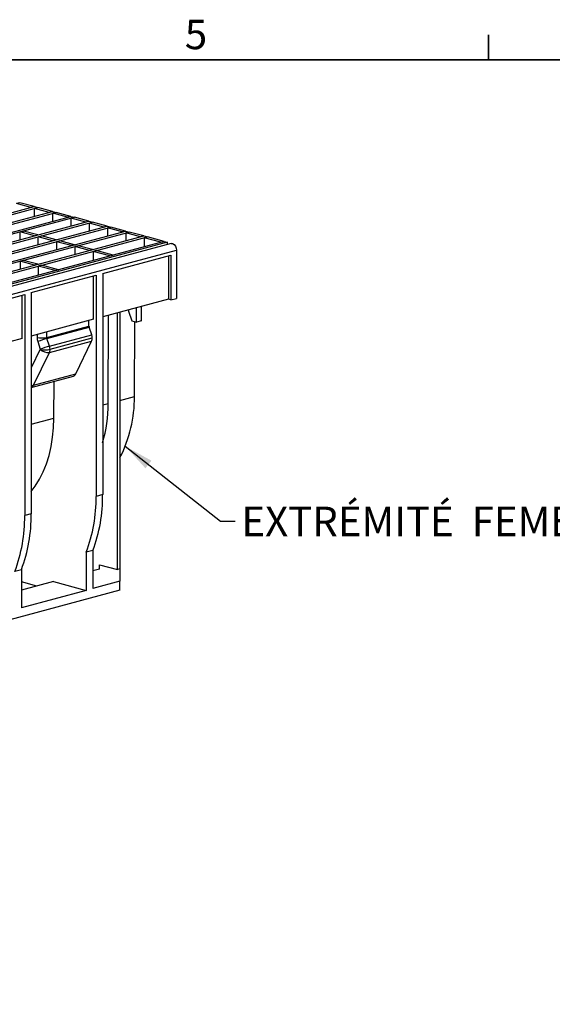
# Model space of a CAD drawing. Units: millimetres. Extents: x 63 to 2101, y 35 to 1370.
# Drawn here: x 878 to 1107, y 945 to 1369 of the extents above; entities that cross this region are included whole.
import ezdxf

# ---------------------------------------------------------------- set-up
doc = ezdxf.new("R2010")
doc.units = ezdxf.units.MM
doc.header["$LTSCALE"] = 5
doc.styles.add('SLDTEXTSTYLE0', font='TXT', dxfattribs={"width": 0.7})
doc.dimstyles.new('SLDDIMSTYLE0', dxfattribs={"dimtxt": 0.18, "dimasz": 12.7, "dimexe": 0, "dimexo": 0.0625, "dimgap": 0, "dimtad": 0, "dimtih": 1, "dimtoh": 1, "dimdec": 0, "dimrnd": 1e-09, "dimzin": 0, "dimdsep": 46, "dimtxsty": 'Standard', "dimsah": 1, "dimcen": 0.09, "dimadec": 0, "dimazin": 0, "dimtfac": 12.7, "dimtdec": 0, "dimtofl": 0, "dimtmove": 0, "dimatfit": 3, "dimfxl": 1, "dimfrac": 2, "dimtolj": 1, "dimtzin": 0, "dimarcsym": 0})

msp = doc.modelspace()

# ---------------------------------------------------------------- linework, layer by layer
at = {"color": 7, "linetype": 'Continuous', "lineweight": 35}
for p, q in [((1079.63, 1351.54), (1079.63, 1362.31)), ((79.53, 1351.54), (2079.78, 1351.54))]:
    msp.add_line(p, q, dxfattribs=at)
at = {"color": 7, "linetype": 'Continuous', "lineweight": 25}
for p, q in [((877.69, 1290.01), (876.28, 1289.63)), ((882.54, 1287.95), (876.28, 1289.63)), ((883.96, 1288.33), (877.69, 1290.01)), ((720.48, 1244.53), (883.96, 1288.33)), ((722.07, 1244.11), (885.55, 1287.91)), ((728.33, 1242.43), (891.81, 1286.23)), ((729.92, 1242), (893.4, 1285.8)), ((883.96, 1288.33), (882.54, 1287.95)), ((883.96, 1288.33), (885.55, 1287.91)), ((885.55, 1287.91), (884.13, 1287.53)), ((884.13, 1284.17), (884.13, 1287.53)), ((890.4, 1285.85), (884.13, 1287.53)), ((891.81, 1286.23), (885.55, 1287.91)), ((891.81, 1286.23), (890.4, 1285.85)), ((891.81, 1286.23), (893.4, 1285.8)), ((893.4, 1285.8), (891.99, 1285.42)), ((891.99, 1282.07), (891.99, 1285.42)), ((898.25, 1283.74), (891.99, 1285.42)), ((899.67, 1284.12), (893.4, 1285.8)), ((193.97, 1095.06), (899.67, 1284.12)), ((195.57, 1094.63), (901.26, 1283.7)), ((201.83, 1092.95), (907.52, 1282.02)), ((203.42, 1092.53), (909.11, 1281.59)), ((899.67, 1284.12), (898.25, 1283.74)), ((899.67, 1284.12), (901.26, 1283.7)), ((901.26, 1283.7), (899.84, 1283.32)), ((899.84, 1279.96), (899.84, 1283.32)), ((906.11, 1281.64), (899.84, 1283.32)), ((907.52, 1282.02), (901.26, 1283.7)), ((907.52, 1282.02), (906.11, 1281.64)), ((907.52, 1282.02), (909.11, 1281.59)), ((909.11, 1281.59), (907.7, 1281.21)), ((907.7, 1277.86), (907.7, 1281.21)), ((913.96, 1279.53), (907.7, 1281.21)), ((915.38, 1279.91), (909.11, 1281.59)), ((209.69, 1090.85), (915.38, 1279.91)), ((211.28, 1090.42), (916.97, 1279.49)), ((313.25, 1114.39), (923.23, 1277.81)), ((314.85, 1113.96), (924.83, 1277.38)), ((877.85, 1277.43), (879.27, 1277.8)), ((877.85, 1274.07), (877.85, 1277.43)), ((884.12, 1275.75), (877.85, 1277.43)), ((885.53, 1276.13), (879.27, 1277.8)), ((884.12, 1275.75), (885.53, 1276.13)), ((915.38, 1279.91), (913.96, 1279.53)), ((915.38, 1279.91), (916.97, 1279.49)), ((916.97, 1279.49), (915.56, 1279.11)), ((915.56, 1279.11), (915.56, 1275.75)), ((921.82, 1277.43), (915.56, 1279.11)), ((923.23, 1277.81), (916.97, 1279.49)), ((923.23, 1277.81), (921.82, 1277.43)), ((923.23, 1277.81), (924.83, 1277.38)), ((924.83, 1277.38), (923.41, 1277)), ((923.41, 1277), (923.41, 1273.65)), ((929.68, 1275.32), (923.41, 1277)), ((931.09, 1275.7), (924.83, 1277.38)), ((941.36, 1272.95), (235.67, 1083.89)), ((942.89, 1272.38), (237.2, 1083.32)), ((321.11, 1112.28), (931.09, 1275.7)), ((322.7, 1111.86), (932.68, 1275.28)), ((939.94, 1273.33), (329.96, 1109.91)), ((885.71, 1275.32), (887.12, 1275.7)), ((885.71, 1271.96), (885.71, 1275.32)), ((891.97, 1273.64), (885.71, 1275.32)), ((893.39, 1274.02), (887.12, 1275.7)), ((893.39, 1274.02), (891.97, 1273.64)), ((894.98, 1273.6), (893.56, 1273.22)), ((893.56, 1273.22), (893.56, 1269.86)), ((899.83, 1271.54), (893.56, 1273.22)), ((901.24, 1271.92), (894.98, 1273.6)), ((901.24, 1271.92), (899.83, 1271.54)), ((931.09, 1275.7), (929.68, 1275.32)), ((931.09, 1275.7), (932.68, 1275.28)), ((932.68, 1275.28), (931.27, 1274.9)), ((931.27, 1274.9), (931.27, 1271.01)), ((938.53, 1272.95), (931.27, 1274.9)), ((939.94, 1273.33), (932.68, 1275.28)), ((938.53, 1272.95), (939.94, 1273.33)), ((939.94, 1273.33), (941.36, 1272.95)), ((941.36, 1271.97), (941.36, 1272.95)), ((239.55, 1080.5), (945.25, 1269.56)), ((902.83, 1271.49), (901.42, 1271.11)), ((901.42, 1271.11), (901.42, 1267.75)), ((907.69, 1269.43), (901.42, 1271.11)), ((909.1, 1269.81), (902.83, 1271.49)), ((909.1, 1269.81), (907.69, 1269.43)), ((910.69, 1269.39), (909.28, 1269.01)), ((909.28, 1269.01), (909.28, 1265.12)), ((916.54, 1267.06), (909.28, 1269.01)), ((917.95, 1267.44), (910.69, 1269.39)), ((945.25, 1269.56), (945.25, 1248.79)), ((879.25, 1265.17), (877.84, 1264.79)), ((877.84, 1264.79), (877.84, 1261.44)), ((884.1, 1263.12), (877.84, 1264.79)), ((885.52, 1263.49), (879.25, 1265.17)), ((885.52, 1263.49), (884.1, 1263.12)), ((913.43, 1259.53), (942.77, 1267.39)), ((916.54, 1267.06), (917.95, 1267.44)), ((941.71, 1267.11), (941.71, 1248.41)), ((942.77, 1267.39), (942.77, 1248.13)), ((887.11, 1263.07), (885.69, 1262.69)), ((892.96, 1260.74), (885.69, 1262.69)), ((885.69, 1262.69), (885.69, 1258.8)), ((894.37, 1261.12), (887.11, 1263.07)), ((892.96, 1260.74), (894.37, 1261.12)), ((913.43, 1259.53), (913.43, 1164.3)), ((882.67, 1251.29), (910.6, 1258.77)), ((909.54, 1239.79), (909.54, 1258.49)), ((910.6, 1258.77), (910.6, 1163.54)), ((882.67, 1251.29), (882.67, 1156.06)), ((833.88, 1238.22), (879.84, 1250.53)), ((878.78, 1231.55), (878.78, 1250.25)), ((879.84, 1250.53), (879.84, 1155.3)), ((941.71, 1248.41), (913.43, 1240.83)), ((942.77, 1248.13), (941.71, 1248.41)), ((942.77, 1248.13), (945.25, 1248.79)), ((919.79, 1132.01), (919.79, 1242.54)), ((920.85, 1242.82), (920.85, 1132.29)), ((924.51, 1243.8), (924.51, 1243.31)), ((924.51, 1243.31), (925.92, 1239.08)), ((928.04, 1238.51), (928.04, 1244.75)), ((930.17, 1239.08), (930.17, 1245.32)), ((909.54, 1239.79), (882.67, 1232.59)), ((907.54, 1236.86), (907.54, 1239.25)), ((915.78, 1203.53), (915.98, 1241.51)), ((925.92, 1239.08), (928.04, 1238.51)), ((927.1, 1206.56), (927.26, 1238.72)), ((930.17, 1239.08), (928.04, 1238.51)), ((889.38, 1231.99), (907.54, 1236.86)), ((889.38, 1231.99), (889.38, 1234.39)), ((889.45, 1231.55), (907.61, 1236.42)), ((908.7, 1233.09), (907.61, 1236.42)), ((878.78, 1231.55), (833.88, 1219.52)), ((885.17, 1233.26), (885.17, 1231.98)), ((885.46, 1230.22), (886.57, 1226.9)), ((890.56, 1228.23), (889.45, 1231.55)), ((890.49, 1225.54), (908.63, 1230.4)), ((890.56, 1228.23), (908.7, 1233.09)), ((890.77, 1226.91), (908.91, 1231.77)), ((901.89, 1216.31), (908.63, 1230.4)), ((886.57, 1226.9), (882.67, 1218.86)), ((883.64, 1211.42), (890.49, 1225.54)), ((886.57, 1226.9), (886.57, 1226.9)), ((882.67, 1210.48), (900.83, 1215.35)), ((883.64, 1211.42), (901.89, 1216.31)), ((892.45, 1197.28), (892.53, 1213.12)), ((920.85, 1204.89), (927.1, 1206.56)), ((913.43, 1202.9), (915.78, 1203.53)), ((882.67, 1194.66), (892.45, 1197.28)), ((913.43, 1164.3), (910.6, 1163.54)), ((882.67, 1156.06), (879.84, 1155.3)), ((909.18, 1140.24), (906.36, 1139.48)), ((906.36, 1139.48), (906.36, 1123.1)), ((909.18, 1140.24), (909.18, 1123.86)), ((878.43, 1132), (875.6, 1131.24)), ((878.43, 1132), (878.43, 1115.62)), ((912.01, 1132.2), (909.18, 1131.44)), ((912.01, 1134.09), (919.79, 1132.01)), ((912.01, 1132.2), (912.01, 1134.09)), ((920.85, 1132.29), (919.79, 1132.01)), ((920.85, 1132.29), (920.85, 1126.99)), ((892.21, 1126.89), (878.43, 1123.2)), ((885.02, 1124.96), (878.43, 1126.73)), ((892.21, 1126.89), (906.36, 1123.1)), ((920.85, 1126.99), (909.18, 1123.86)), ((920.85, 1123.13), (920.85, 1126.99)), ((920.85, 1123.13), (255.46, 944.87)), ((906.36, 1123.1), (878.43, 1115.62))]:
    msp.add_line(p, q, dxfattribs=at)
at = {"color": 7, "linetype": 'Continuous', "lineweight": 25, "flags": 128}
for points in [[(942.89, 1272.38), (943.53, 1272.37), (944.19, 1272.01), (944.74, 1271.35), (945.12, 1270.49), (945.25, 1269.56)], [(882.67, 1165.68), (884.38, 1167.98), (886.2, 1170.93), (887.8, 1174.14), (889.18, 1177.57), (890.33, 1181.2), (891.24, 1185.02), (891.89, 1188.99), (892.3, 1193.09), (892.45, 1197.28)]]:
    msp.add_lwpolyline(points, dxfattribs=at)
at = {"color": 7, "linetype": 'Continuous', "lineweight": 25}
for centre, radius, start, end in [((908.97, 1236.87), 1.43, 180.2153, 198.1981), ((887.25, 1241.2), 9.45, 257.2853, 282.9922), ((902.49, 1185.95), 47.43, 105.9513, 111.0359), ((905.72, 1231.72), 3.19, 335.6174, 0.9271), ((904.62, 1231.75), 4.29, 0.2153, 18.1981), ((903.6, 1182.62), 47.44, 105.9514, 111.0349), ((888.65, 1236.12), 9.46, 257.2887, 282.983), ((889.84, 1230), 4.5, 223.4501, 278.3228), ((887.58, 1226.86), 3.19, 335.6174, 0.9271), ((886.48, 1226.89), 4.29, 0.2153, 18.1981), ((900.34, 1216.96), 1.68, 286.9811, 337.3367), ((882.97, 1214.31), 2.96, 264.1638, 283.0148), ((882.04, 1212.11), 1.74, 291.1437, 336.6531), ((871.33, 1205.88), 55.77, 332.6184, 0.7042), ((854.7, 1203.42), 61.08, 344.0368, 0.1096), ((844.5, 1162.79), 66.1, 339.3501, 0.6495), ((847.33, 1163.55), 66.1, 339.3501, 0.6495), ((813.74, 1154.55), 66.1, 339.3501, 0.6495), ((816.57, 1155.31), 66.1, 339.3501, 0.6495)]:
    msp.add_arc(centre, radius, start, end, dxfattribs=at)
msp.add_open_spline([(885.17, 1231.98), (885.17, 1231.7), (885.2, 1231.4), (885.29, 1230.8), (885.37, 1230.5), (885.46, 1230.22)], degree=3, knots=[0, 0, 0, 0, 0.5, 0.5, 1, 1, 1, 1], dxfattribs=at)
msp.add_open_spline([(889.45, 1231.55), (889.4, 1231.7), (889.38, 1231.85), (889.38, 1231.99)], degree=3, dxfattribs=at)

# ---------------------------------------------------------------- texts
at = {"color": 7, "linetype": 'Continuous', "lineweight": 0, "char_height": 12.7, "attachment_point": 1, "style": 'SLDTEXTSTYLE0'}
for s, insert in [('5', (948.81, 1368.79)), ('EXTRÉMITÉ  FEMELLE', (973.18, 1159.12))]:
    msp.add_mtext(s, dxfattribs=dict(at, insert=insert))

# ---------------------------------------------------------------- leaders
at = {"color": 7, "linetype": 'Continuous', "lineweight": 0}
msp.add_leader([(923.18, 1185.14), (964.2, 1152.84), (970.55, 1152.84)], dimstyle='SLDDIMSTYLE0', dxfattribs=at)

doc.saveas('drawing.dxf')
